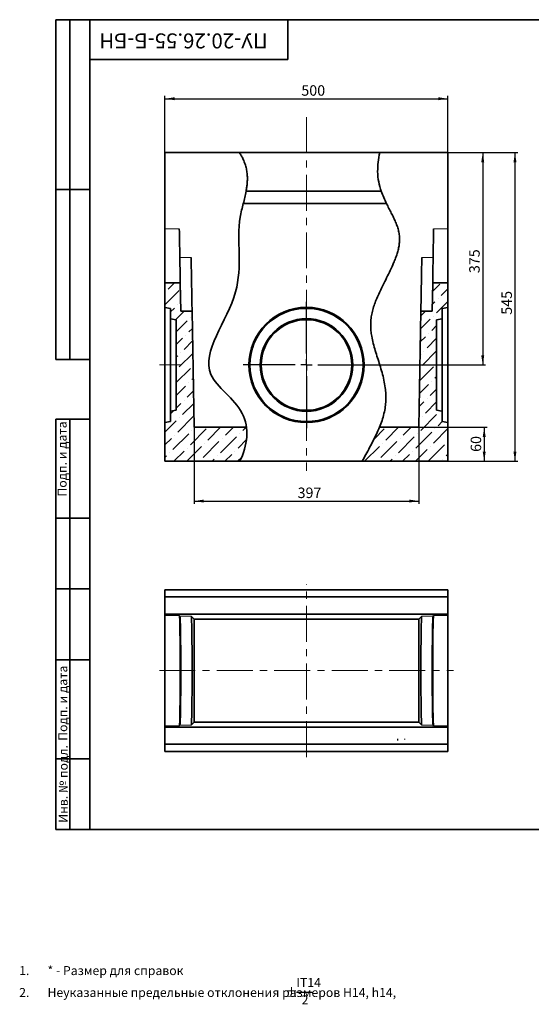
# Model space of a CAD drawing. Units: millimetres. Extents: x -5 to 418, y -57 to 291.
# Drawn here: x -5 to 176, y -57 to 291 of the extents above; entities that cross this region are included whole.
import ezdxf

# ---------------------------------------------------------------- set-up
doc = ezdxf.new("R2010")
doc.units = ezdxf.units.MM
doc.linetypes.add('CENTERX2', pattern=[20.32, 12.7, -2.54, 2.54, -2.54])
doc.linetypes.add('PHANTOM', pattern=[12.7, 6.35, -1.27, 1.27, -1.27, 1.27, -1.27])
doc.layers.add('FORMAT', color=7, linetype='Continuous')
doc.styles.add('SLDTEXTSTYLE0', font='TXT', dxfattribs={"width": 0.7, "bigfont": 'bigfont'})
doc.styles.add('SLDTEXTSTYLE1', font='TXT', dxfattribs={"width": 0.7})
doc.dimstyles.new('SLDDIMSTYLE0', dxfattribs={"dimtxt": 3.393075, "dimasz": 3.393075, "dimexe": 0, "dimexo": 0.0625, "dimgap": 0.848269, "dimtad": 2, "dimdec": 1, "dimlfac": 5, "dimrnd": 1e-09, "dimzin": 12, "dimdsep": 46, "dimtxsty": 'SLDTEXTSTYLE1', "dimsah": 1, "dimcen": 0.09, "dimadec": 0, "dimazin": 3, "dimtfac": 1, "dimtdec": 1, "dimtofl": 0, "dimtmove": 0, "dimatfit": 3, "dimfxl": 1, "dimfrac": 2, "dimtolj": 1, "dimtzin": 12, "dimarcsym": 0})
doc.dimstyles.new('SLDDIMSTYLE1', dxfattribs={"dimtxt": 3.393075, "dimasz": 3.393075, "dimexe": 0, "dimexo": 0.0625, "dimgap": 0.848269, "dimtad": 2, "dimdec": 0, "dimlfac": 5, "dimrnd": 1e-09, "dimzin": 12, "dimdsep": 46, "dimtxsty": 'SLDTEXTSTYLE1', "dimsah": 1, "dimcen": 0.09, "dimadec": 0, "dimazin": 3, "dimtfac": 1, "dimtdec": 0, "dimtofl": 0, "dimtmove": 0, "dimatfit": 3, "dimfxl": 1, "dimfrac": 2, "dimtolj": 1, "dimtzin": 12, "dimarcsym": 0})

# ---------------------------------------------------------------- blocks, each defined once
blk = doc.blocks.new('SW_NOTE_0')
at = {"layer": 'FORMAT', "color": 0}
blk.add_line((87.97, -5.16), (93.55, -5.16), dxfattribs=at)
at = {"layer": 'FORMAT', "color": 0, "attachment_point": 1}
for s, insert, char_height, style in [('1.', (-10, 4.08), 3.175, 'SLDTEXTSTYLE1'), ('* - Размер для справок', (0, 4.08), 3.175, 'SLDTEXTSTYLE0'), ('Неуказанные предельные отклонения размеров H14, h14,', (0, -3.66), 3.175, 'SLDTEXTSTYLE0'), ('%%p', (84.07, -3.66), 3.175, 'SLDTEXTSTYLE1'), ('IT14', (87.97, -0.15), 3.175, 'SLDTEXTSTYLE1'), ('2.', (-10, -3.66), 3.175, 'SLDTEXTSTYLE1'), ('2', (89.83, -6.24), 3.17, 'SLDTEXTSTYLE1')]:
    blk.add_mtext(s, dxfattribs=dict(at, insert=insert, char_height=char_height, style=style))
blk = doc.blocks.new('_D')
at = {"layer": 'FORMAT'}
for p, q in [((146.59, 244.08), (171.28, 244.08)), ((170.28, 244.08), (170.28, 135.08)), ((146.59, 135.08), (171.28, 135.08))]:
    blk.add_line(p, q, dxfattribs=at)
for points in [[(170.28, 244.08), (169.75, 240.68), (170.8, 240.68)], [(170.28, 135.08), (170.8, 138.47), (169.75, 138.47)]]:
    blk.add_solid(points, dxfattribs=at)
at = {"layer": 'FORMAT', "insert": (165.5, 186.82), "char_height": 3.704, "attachment_point": 1, "rotation": 90, "style": 'SLDTEXTSTYLE1'}
blk.add_mtext('545', dxfattribs=at)
blk = doc.blocks.new('_D_1')
at = {"layer": 'FORMAT'}
for p, q in [((146.59, 244.08), (159.89, 244.08)), ((158.89, 244.08), (158.89, 169.08)), ((118.94, 169.08), (159.89, 169.08))]:
    blk.add_line(p, q, dxfattribs=at)
for points in [[(158.89, 244.08), (158.37, 240.68), (159.41, 240.68)], [(158.89, 169.08), (159.41, 172.47), (158.37, 172.47)]]:
    blk.add_solid(points, dxfattribs=at)
at = {"layer": 'FORMAT', "insert": (154.11, 201.51), "char_height": 3.704, "attachment_point": 1, "rotation": 90, "style": 'SLDTEXTSTYLE1'}
blk.add_mtext('375', dxfattribs=at)
blk = doc.blocks.new('_D_2')
at = {"layer": 'FORMAT'}
for p, q in [((136.3, 147.08), (160.41, 147.08)), ((159.41, 147.08), (159.41, 135.08)), ((146.59, 135.08), (160.41, 135.08))]:
    blk.add_line(p, q, dxfattribs=at)
for points in [[(159.41, 147.08), (158.89, 143.68), (159.93, 143.68)], [(159.41, 135.08), (159.93, 138.47), (158.89, 138.47)]]:
    blk.add_solid(points, dxfattribs=at)
at = {"layer": 'FORMAT', "insert": (154.63, 138.39), "char_height": 3.704, "attachment_point": 1, "rotation": 90, "style": 'SLDTEXTSTYLE1'}
blk.add_mtext('60', dxfattribs=at)
blk = doc.blocks.new('_D_3')
at = {"layer": 'FORMAT'}
for p, q in [((46.59, 244.08), (46.59, 264.09)), ((46.59, 263.09), (146.59, 263.09)), ((146.59, 244.08), (146.59, 264.09))]:
    blk.add_line(p, q, dxfattribs=at)
for points in [[(46.59, 263.09), (49.99, 262.57), (49.99, 263.61)], [(146.59, 263.09), (143.2, 263.61), (143.2, 262.57)]]:
    blk.add_solid(points, dxfattribs=at)
at = {"layer": 'FORMAT', "insert": (94.78, 267.86), "char_height": 3.704, "attachment_point": 1, "style": 'SLDTEXTSTYLE1'}
blk.add_mtext('500', dxfattribs=at)
blk = doc.blocks.new('_D_4')
at = {"layer": 'FORMAT'}
for p, q in [((56.88, 147.08), (56.88, 120.02)), ((136.3, 147.08), (136.3, 120.02)), ((56.88, 121.02), (136.3, 121.02))]:
    blk.add_line(p, q, dxfattribs=at)
for points in [[(56.88, 121.02), (60.27, 120.5), (60.27, 121.54)], [(136.3, 121.02), (132.91, 121.54), (132.91, 120.5)]]:
    blk.add_solid(points, dxfattribs=at)
at = {"layer": 'FORMAT', "insert": (93.45, 125.79), "char_height": 3.704, "attachment_point": 1, "style": 'SLDTEXTSTYLE1'}
blk.add_mtext('397', dxfattribs=at)
blk = doc.blocks.new('SW_CENTERMARKSYMBOL_0')
at = {"layer": 'FORMAT', "color": 0}
for p, q in [((0, 4), (0, 22.35)), ((-4, 0), (-22.35, 0)), ((0, 0), (-2, 0)), ((0, 0), (0, 2)), ((0, 0), (0, -2)), ((0, 0), (2, 0)), ((4, 0), (22.35, 0)), ((0, -4), (0, -22.35))]:
    blk.add_line(p, q, dxfattribs=at)

msp = doc.modelspace()

# ---------------------------------------------------------------- hatches: boundary and pattern name
at = {"linetype": 'Continuous', "lineweight": 18}
h = msp.add_hatch(dxfattribs=at)
h.set_pattern_fill('ANSI36', style=0)
edge = h.paths.add_edge_path(flags=0)
edge.add_spline(control_points=[(72.981, 135.077), (74.984, 138.863), (75.879, 143.134), (75.371, 147.077)], knot_values=[0.1896775, 0.1896775, 0.1896775, 0.1896775, 0.2040894, 0.2040894, 0.2040894, 0.2040894], weights=[1, 1, 1, 1], degree=3, periodic=0)
edge.add_line((75.371, 147.077), (56.879, 147.077))
edge.add_line((56.879, 147.077), (56.164, 188.077))
edge.add_line((56.164, 188.077), (52.163, 188.077))
edge.add_line((52.163, 188.077), (51.989, 198.077))
edge.add_line((51.989, 198.077), (46.592, 198.077))
edge.add_line((46.592, 198.077), (46.592, 189.43))
edge.add_line((46.592, 189.43), (48.592, 189.077))
edge.add_line((48.592, 189.077), (48.592, 185.43))
edge.add_line((48.592, 185.43), (50.592, 185.077))
edge.add_line((50.592, 185.077), (50.592, 153.077))
edge.add_line((50.592, 153.077), (48.592, 152.725))
edge.add_line((48.592, 152.725), (48.592, 149.077))
edge.add_line((48.592, 149.077), (46.592, 148.725))
edge.add_line((46.592, 148.725), (46.592, 135.077))
edge.add_line((46.592, 135.077), (72.981, 135.077))
h = msp.add_hatch(dxfattribs=at)
h.set_pattern_fill('ANSI36', style=0)
edge = h.paths.add_edge_path(flags=0)
edge.add_line((146.592, 135.077), (146.592, 148.725))
edge.add_line((146.592, 148.725), (144.592, 149.077))
edge.add_line((144.592, 149.077), (144.592, 152.725))
edge.add_line((144.592, 152.725), (142.592, 153.077))
edge.add_line((142.592, 153.077), (142.592, 185.077))
edge.add_line((142.592, 185.077), (144.592, 185.43))
edge.add_line((144.592, 185.43), (144.592, 189.077))
edge.add_line((144.592, 189.077), (146.592, 189.43))
edge.add_line((146.592, 189.43), (146.592, 198.077))
edge.add_line((146.592, 198.077), (141.195, 198.077))
edge.add_line((141.195, 198.077), (141.021, 188.077))
edge.add_line((141.021, 188.077), (137.02, 188.077))
edge.add_line((137.02, 188.077), (136.305, 147.077))
edge.add_line((136.305, 147.077), (122.379, 147.077))
edge.add_spline(control_points=[(122.379, 147.077), (120.672, 142.921), (118.262, 138.733), (116.277, 135.077)], knot_values=[0.5625898, 0.5625898, 0.5625898, 0.5625898, 0.5759254, 0.5759254, 0.5759254, 0.5759254], weights=[1, 1, 1, 1], degree=3, periodic=0)
edge.add_line((116.277, 135.077), (146.592, 135.077))

# ---------------------------------------------------------------- linework, layer by layer
at = {"color": 7, "linetype": 'Continuous', "lineweight": 35}
for p, q in [((46.592, 244.077), (72.901, 244.077)), ((46.592, 217.177), (46.592, 244.077)), ((72.901, 244.077), (122.468, 244.077)), ((122.468, 244.077), (146.592, 244.077)), ((146.592, 217.177), (146.592, 244.077)), ((75.254, 230.408), (123.027, 230.408)), ((74.261, 226.077), (124.879, 226.077)), ((46.592, 198.077), (46.592, 217.177)), ((146.592, 198.077), (146.592, 217.177)), ((46.592, 198.077), (51.989, 198.077)), ((46.592, 189.43), (46.592, 198.077)), ((52.163, 188.077), (51.989, 198.077)), ((141.021, 188.077), (141.195, 198.077)), ((141.195, 198.077), (146.592, 198.077)), ((146.592, 189.43), (146.592, 198.077)), ((48.592, 189.077), (46.592, 189.43)), ((46.592, 189.43), (46.592, 148.725)), ((48.592, 185.43), (48.592, 189.077)), ((56.164, 188.077), (52.163, 188.077)), ((56.879, 147.077), (56.164, 188.077)), ((136.305, 147.077), (137.02, 188.077)), ((141.021, 188.077), (137.02, 188.077)), ((146.592, 189.43), (144.592, 189.077)), ((144.592, 189.077), (144.592, 185.43)), ((146.592, 148.725), (146.592, 189.43)), ((50.592, 185.077), (48.592, 185.43)), ((48.592, 185.43), (48.592, 152.725)), ((50.592, 153.077), (50.592, 185.077)), ((144.592, 185.43), (142.592, 185.077)), ((142.592, 185.077), (142.592, 153.077)), ((144.592, 152.725), (144.592, 185.43)), ((48.592, 152.725), (50.592, 153.077)), ((142.592, 153.077), (144.592, 152.725)), ((48.592, 149.077), (48.592, 152.725)), ((144.592, 152.725), (144.592, 149.077)), ((46.592, 148.725), (48.592, 149.077)), ((46.592, 135.077), (46.592, 148.725)), ((56.879, 147.077), (75.371, 147.077)), ((122.379, 147.077), (136.305, 147.077)), ((144.592, 149.077), (146.592, 148.725)), ((146.592, 135.077), (146.592, 148.725)), ((72.981, 135.077), (46.592, 135.077)), ((116.277, 135.077), (72.981, 135.077)), ((146.592, 135.077), (116.277, 135.077)), ((46.592, 89.651), (146.592, 89.651)), ((46.592, 87.151), (46.592, 89.651)), ((146.592, 87.151), (46.592, 87.151)), ((46.592, 87.151), (46.592, 81.056)), ((146.592, 87.151), (146.592, 89.651)), ((146.592, 87.151), (146.592, 81.056)), ((46.592, 81.056), (146.592, 81.056)), ((46.592, 80.587), (46.592, 81.056)), ((46.592, 41.714), (46.592, 80.587)), ((51.655, 80.587), (51.833, 80.409)), ((56.879, 79.363), (55.833, 80.409)), ((136.305, 79.363), (137.351, 80.409)), ((141.351, 80.409), (141.529, 80.587)), ((146.592, 80.587), (146.592, 81.056)), ((146.592, 41.714), (146.592, 80.587)), ((56.879, 79.363), (136.305, 79.363)), ((56.879, 42.938), (56.879, 79.363)), ((136.305, 42.938), (136.305, 79.363)), ((51.833, 41.892), (51.655, 41.714)), ((55.833, 41.892), (56.879, 42.938)), ((56.879, 42.938), (136.305, 42.938)), ((137.351, 41.892), (136.305, 42.938)), ((141.529, 41.714), (141.351, 41.892)), ((46.592, 41.245), (46.592, 41.714)), ((146.592, 41.245), (46.592, 41.245)), ((46.592, 41.245), (46.592, 35.151)), ((146.592, 41.245), (146.592, 41.714)), ((146.592, 41.245), (146.592, 35.151)), ((46.592, 35.151), (146.592, 35.151)), ((46.592, 32.651), (46.592, 35.151)), ((146.592, 32.651), (146.592, 35.151)), ((46.592, 32.651), (146.592, 32.651))]:
    msp.add_line(p, q, dxfattribs=at)
at = {"color": 8, "linetype": 'PHANTOM', "lineweight": 18}
for p, q in [((46.592, 217.177), (51.655, 217.177)), ((141.529, 217.177), (146.592, 217.177)), ((55.833, 207.003), (51.833, 207.003)), ((141.351, 207.003), (137.351, 207.003)), ((46.592, 80.587), (51.655, 80.587)), ((55.833, 80.409), (51.833, 80.409)), ((141.351, 80.409), (137.351, 80.409)), ((141.529, 80.587), (146.592, 80.587)), ((55.833, 41.892), (51.833, 41.892)), ((141.351, 41.892), (137.351, 41.892)), ((46.592, 41.714), (51.655, 41.714)), ((141.529, 41.714), (146.592, 41.714))]:
    msp.add_line(p, q, dxfattribs=at)
at = {"color": 7, "linetype": 'Continuous', "lineweight": 35, "flags": 128}
for points in [[(51.655, 217.177), (51.676, 215.971), (51.697, 214.771), (51.718, 213.581), (51.738, 212.407), (51.759, 211.252), (51.778, 210.121), (51.798, 209.019), (51.816, 207.95), (51.834, 206.918), (51.852, 205.926), (51.868, 204.98), (51.884, 204.082), (51.899, 203.235), (51.912, 202.444), (51.925, 201.711), (51.937, 201.038), (51.948, 200.43), (51.957, 199.887), (51.965, 199.413), (51.972, 199.008), (51.978, 198.675), (51.983, 198.414), (51.986, 198.227), (51.988, 198.115), (51.989, 198.077)], [(141.529, 217.177), (141.508, 215.971), (141.487, 214.771), (141.466, 213.581), (141.446, 212.407), (141.425, 211.252), (141.406, 210.121), (141.386, 209.019), (141.368, 207.95), (141.35, 206.918), (141.332, 205.926), (141.316, 204.98), (141.3, 204.082), (141.285, 203.235), (141.272, 202.444), (141.259, 201.711), (141.247, 201.038), (141.236, 200.43), (141.227, 199.887), (141.219, 199.413), (141.212, 199.008), (141.206, 198.675), (141.201, 198.414), (141.198, 198.227), (141.196, 198.115), (141.195, 198.077)], [(55.833, 207.003), (55.854, 205.808), (55.875, 204.618), (55.896, 203.44), (55.916, 202.276), (55.936, 201.132), (55.955, 200.011), (55.974, 198.919), (55.993, 197.86), (56.011, 196.837), (56.028, 195.855), (56.044, 194.917), (56.06, 194.027), (56.075, 193.188), (56.088, 192.404), (56.101, 191.677), (56.113, 191.011), (56.123, 190.408), (56.132, 189.871), (56.141, 189.401), (56.148, 188.999), (56.153, 188.669), (56.158, 188.411), (56.161, 188.226), (56.163, 188.115), (56.164, 188.077)], [(137.351, 207.003), (137.33, 205.808), (137.309, 204.618), (137.288, 203.44), (137.268, 202.276), (137.248, 201.132), (137.229, 200.011), (137.209, 198.919), (137.191, 197.86), (137.173, 196.837), (137.156, 195.855), (137.14, 194.917), (137.124, 194.027), (137.109, 193.188), (137.096, 192.404), (137.083, 191.677), (137.071, 191.011), (137.061, 190.408), (137.052, 189.871), (137.043, 189.401), (137.036, 188.999), (137.031, 188.669), (137.026, 188.411), (137.023, 188.226), (137.021, 188.115), (137.02, 188.077)]]:
    msp.add_lwpolyline(points, dxfattribs=at)
at = {"color": 7, "linetype": 'Continuous', "lineweight": 35}
for radius in [20.353, 20, 16.353, 16]:
    msp.add_circle((96.592, 169.077), radius, dxfattribs=at)
for centre, major_axis, start_param, end_param in [((51.649, 61.151), (0, 19.439), 3.1590459, 6.265732), ((51.827, 61.151), (0, 19.262), 3.1590459, 6.265732), ((55.828, 61.151), (0, 19.262), 3.1590459, 6.265732), ((137.356, 61.151), (0, 19.262), 0.0174533, 3.1241394), ((141.357, 61.151), (0, 19.262), 0.0174533, 3.1241394), ((141.535, 61.151), (0, 19.439), 0.0174533, 3.1241394)]:
    msp.add_ellipse(centre, major_axis=major_axis, ratio=0.0174551, start_param=start_param, end_param=end_param, dxfattribs=at)
for points, knots in [([(72.901, 244.077), (73.145, 243.68), (73.621, 242.902), (74.309, 241.55), (74.912, 240.042), (75.371, 238.375), (75.636, 236.735), (75.732, 235.121), (75.684, 233.53), (75.524, 231.959), (75.344, 230.924), (75.254, 230.408)], [0, 0, 0, 0, 0.0981348, 0.191831, 0.3189205, 0.4392816, 0.5550084, 0.667832, 0.7790673, 0.8896138, 1, 1, 1, 1]), ([(122.468, 244.077), (122.048, 241.803), (121.348, 236.77), (122.282, 232.544), (123.027, 230.408)], [0.440072336, 0.440072336, 0.440072336, 0.440072336, 0.446734765, 0.454666928, 0.454666928, 0.454666928, 0.454666928]), ([(124.879, 226.077), (124.537, 226.787), (123.851, 228.209), (123.302, 229.674), (123.027, 230.408)], [0, 0, 0, 0, 0.4993553, 1, 1, 1, 1]), ([(72.981, 135.077), (75.86, 140.52), (77.075, 153.807), (53.973, 167.536), (76.696, 193.795), (71.35, 214.39), (73.863, 224.486), (74.261, 226.077)], [0.18967751, 0.18967751, 0.18967751, 0.18967751, 0.21039938, 0.23237906, 0.27029979, 0.30335779, 0.30951844, 0.30951844, 0.30951844, 0.30951844]), ([(124.879, 226.077), (125.162, 225.514), (125.72, 224.398), (126.574, 222.756), (127.384, 221.143), (128.117, 219.546), (128.736, 217.952), (129.203, 216.347), (129.474, 214.748), (129.522, 213.157), (129.382, 211.579), (129.079, 209.982), (128.636, 208.368), (128.072, 206.738), (127.278, 204.766), (126.221, 202.465), (124.917, 199.841), (123.685, 197.406), (122.592, 195.166), (121.665, 193.133), (120.839, 191.102), (120.147, 189.074), (119.631, 187.063), (119.324, 185.071), (119.25, 183.101), (119.369, 181.145), (119.68, 179.002), (120.201, 176.667), (120.917, 174.14), (121.719, 171.596), (122.541, 169.021), (123.317, 166.404), (123.982, 163.731), (124.431, 161.19), (124.655, 158.791), (124.675, 156.537), (124.477, 154.225), (124.024, 151.857), (123.31, 149.464), (122.397, 147.059), (121.335, 144.662), (120.166, 142.283), (118.905, 139.88), (117.596, 137.486), (116.71, 135.869), (116.277, 135.077)], [0, 0, 0, 0, 0.01962957, 0.03885009, 0.05759752, 0.07582385, 0.09352646, 0.11078197, 0.12778268, 0.14383499, 0.16019386, 0.17701141, 0.19436321, 0.21226366, 0.23068075, 0.26049733, 0.29105853, 0.32192806, 0.34542766, 0.36865348, 0.39144264, 0.41367631, 0.43530155, 0.45598739, 0.4763113, 0.49654786, 0.51689631, 0.54367293, 0.57093097, 0.59864404, 0.62672177, 0.65506525, 0.68361814, 0.71241661, 0.73527825, 0.75855754, 0.78249066, 0.80738904, 0.83348197, 0.86011387, 0.88743474, 0.91506994, 0.94260016, 0.97192544, 1, 1, 1, 1])]:
    msp.add_open_spline(points, degree=3, knots=knots, dxfattribs=at)
msp.add_open_spline([(75.254, 230.408), (74.982, 228.954), (74.62, 227.516), (74.261, 226.077)], degree=3, dxfattribs=at)
at = {"layer": 'FORMAT', "color": 7, "lineweight": 35}
for p, q in [((20, 291), (8, 291)), ((8, 291), (8, 171)), ((13, 171), (13, 291)), ((20, 291), (415.049, 291)), ((20, 291), (20, 5)), ((90, 291), (90, 277)), ((90, 277), (20, 277)), ((20, 231), (8, 231)), ((8, 171), (20, 171)), ((8, 5), (8, 150)), ((8, 150), (20, 150)), ((13, 5), (13, 150)), ((8, 115), (20, 115)), ((8, 90), (20, 90)), ((8, 65), (20, 65)), ((20, 30), (8, 30)), ((20, 5), (8, 5)), ((20, 5), (415.049, 5))]:
    msp.add_line(p, q, dxfattribs=at)
at = {"layer": 'FORMAT', "linetype": 'CENTERX2', "lineweight": 18}
for p, q in [((96.592, 256.548), (96.592, 131.674)), ((44.592, 169.077), (52.249, 169.077)), ((141.144, 169.077), (148.592, 169.077)), ((96.592, 30.651), (96.592, 91.651)), ((44.592, 61.151), (148.592, 61.151))]:
    msp.add_line(p, q, dxfattribs=at)
at = {"layer": 'FORMAT'}
for p, q in [((128.742, 37.051), (128.742, 36.523)), ((131.242, 37.051), (131.242, 36.776))]:
    msp.add_line(p, q, dxfattribs=at)

# ---------------------------------------------------------------- block references
for name, p in [('SW_CENTERMARKSYMBOL_0', (96.592, 169.077)), ('SW_NOTE_0', (5.057, -47.252))]:
    msp.add_blockref(name, p, dxfattribs=at)

# ---------------------------------------------------------------- texts
at = {"layer": 'FORMAT', "color": 7, "style": 'SLDTEXTSTYLE0'}
for s, insert, char_height, attachment_point, rotation in [('ПУ-20.26.55-Б-БН', (53.12, 280.861), 5.29167, 2, 180), ('Подп. и дата', (8.653, 122.612), 3.175, 1, 90), ('Подп. и дата', (8.88, 36.37), 3.175, 1, 90), ('Инв. № подл.', (9.016, 7.4), 3.175, 1, 90)]:
    msp.add_mtext(s, dxfattribs=dict(at, insert=insert, char_height=char_height, attachment_point=attachment_point, rotation=rotation))

# ---------------------------------------------------------------- dimensions: what is measured, and where the dimension line sits
at = {"layer": 'FORMAT'}
for base, p1, p2, dimstyle, picture, middle in [((146.592, 263.088), (46.592, 244.077), (146.592, 244.077), 'SLDDIMSTYLE0', '_D_3', (97.908, 263.088)), ((136.305, 121.02), (56.879, 147.077), (136.305, 147.077), 'SLDDIMSTYLE1', '_D_4', (96.586, 121.02))]:
    dim = msp.add_linear_dim(base=base, p1=p1, p2=p2, dimstyle=dimstyle, dxfattribs=at)
    dim.commit()
    dim.dimension.update_dxf_attribs({"geometry": picture, "text_midpoint": middle, "dimtype": 160})
for base, p1, p2, picture, middle in [((158.887, 169.077), (146.592, 244.077), (118.945, 169.077), '_D_1', (158.887, 204.517)), ((170.276, 135.077), (146.592, 244.077), (146.592, 135.077), '_D', (170.276, 189.836)), ((159.409, 135.077), (136.305, 147.077), (146.592, 135.077), '_D_2', (159.409, 140.554))]:
    dim = msp.add_linear_dim(base=base, p1=p1, p2=p2, angle=90, dimstyle='SLDDIMSTYLE0', dxfattribs=at)
    dim.commit()
    dim.dimension.update_dxf_attribs({"geometry": picture, "text_midpoint": middle, "dimtype": 160})

doc.saveas('drawing.dxf')
